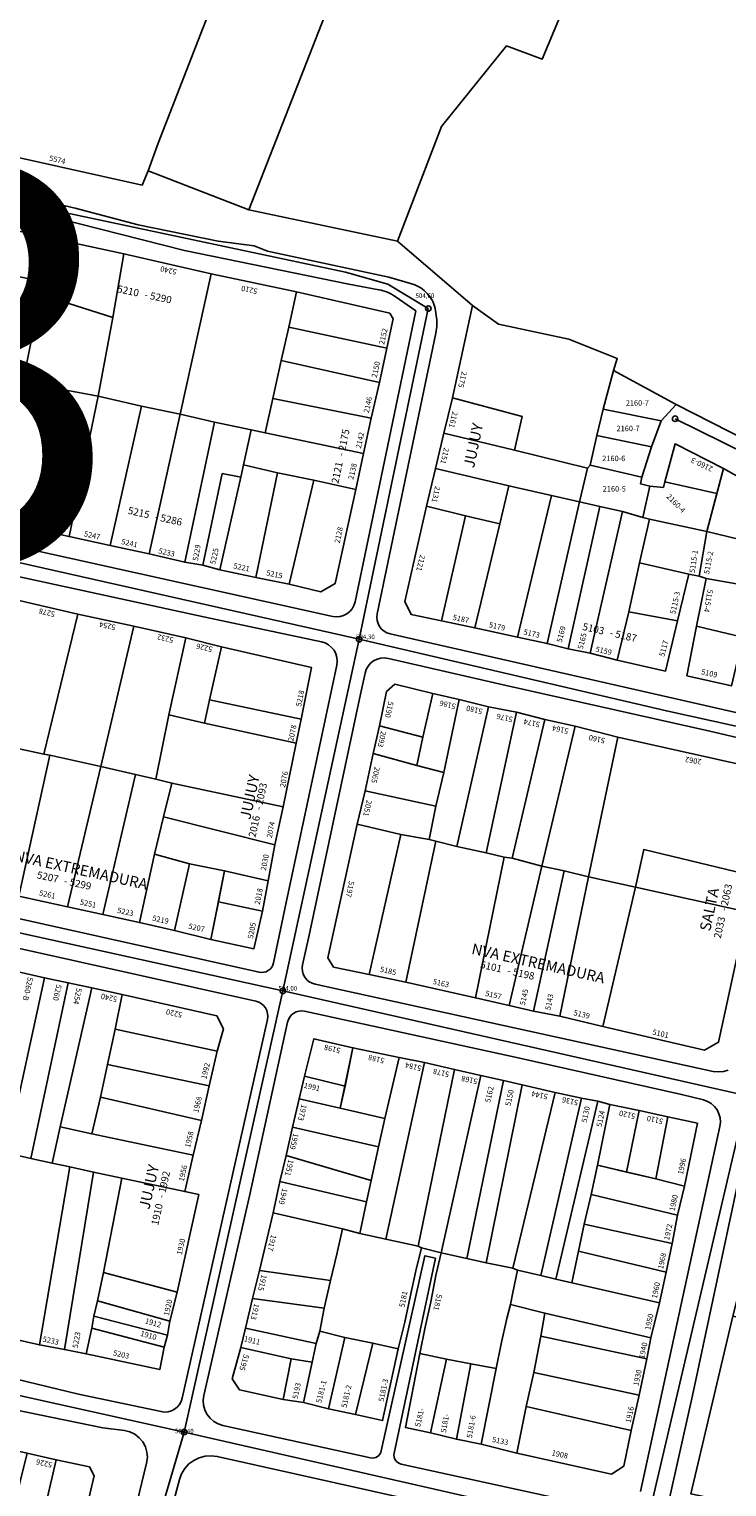
# Model space of a CAD drawing. Extents: x 338579 to 345922, y 6297400 to 6305232.
# Drawn here: x 341428 to 341621, y 6300405 to 6300808 of the extents above; entities that cross this region are included whole.
import ezdxf

# ---------------------------------------------------------------- set-up
doc = ezdxf.new("R2010")
doc.units = 0
doc.header["$MEASUREMENT"] = 0
doc.layers.get('0').update_dxf_attribs({"linetype": 'CONTINUOUS'})
for name, color, linetype in [('1010', 7, 'CONTINUOUS'), ('1400', 7, 'CONTINUOUS'), ('1500', 7, 'CONTINUOUS'), ('2000', 7, 'CONTINUOUS'), ('2510', 7, 'CONTINUOUS'), ('LIMITE_PREDIAL', 7, 'CONTINUOUS')]:
    doc.layers.add(name, color=color, linetype=linetype)

msp = doc.modelspace()

# ---------------------------------------------------------------- linework, layer by layer
at = {"color": 10}
for points in [[(341411.11, 6300760.54), (341422, 6300760.45), (341515.44, 6300740.61), (341527.18, 6300737.29), (341538.34, 6300730.56)], [(341538.34, 6300730.56), (341519.22, 6300639.08)], [(341659.89, 6300673.77), (341606.63, 6300700.08)], [(341392.98, 6300667.52), (341519.22, 6300639.08)], [(341519.22, 6300639.08), (341498.08, 6300541.8)], [(341519.22, 6300639.08), (341604.22, 6300619.28), (341647.34, 6300609.81)], [(341369.79, 6300570.05), (341498.08, 6300541.8)], [(341498.08, 6300541.8), (341470.79, 6300419.8)], [(341498.08, 6300541.8), (341626.59, 6300512.84)], [(341626.59, 6300512.84), (341597.93, 6300390.81)], [(341343.01, 6300448.14), (341470.79, 6300419.8)], [(341470.79, 6300419.8), (341443.76, 6300327.96)], [(341470.79, 6300419.8), (341597.93, 6300390.81)]]:
    msp.add_lwpolyline(points, dxfattribs=at)
at = {"layer": '1400', "color": 2}
for points in [[(341622.2, 6300626.2), (341609.9, 6300629), (341612.5, 6300642.7), (341615.2, 6300655.9), (341613.3, 6300656.5), (341610.4, 6300657.1), (341607.3, 6300644.2), (341604, 6300630.3), (341590.6, 6300633.3), (341583.1, 6300635.2), (341577, 6300636.4), (341571.2, 6300637.9), (341563, 6300639.7), (341551.2, 6300642.2), (341542, 6300644.2), (341533.6, 6300645.9), (341531.8, 6300649.5), (341537.8, 6300675.9), (341540.3, 6300686.3), (341542.6, 6300696.1), (341545, 6300705.9), (341550.6, 6300731.4), (341529.8, 6300749.2), (341488.7, 6300757.9), (341460.8, 6300768.6), (341459.2, 6300764.7), (341413.6, 6300774.8)], [(341420.85, 6300752.9), (341454.15, 6300745.7), (341478.25, 6300740.2), (341501.85, 6300735.2), (341527.65, 6300729.3), (341528.65, 6300727.7), (341526.85, 6300719.6), (341524.85, 6300710.1), (341522.55, 6300700.2), (341520.45, 6300690.5), (341518.25, 6300680.5)], [(341660.3, 6300676.8), (341606.9, 6300704), (341602.8, 6300699.5), (341600.1, 6300692.3), (341597.4, 6300683.9), (341597, 6300682.1), (341599.6, 6300681.4), (341603.4, 6300681.1), (341603.8, 6300682.6), (341606.6, 6300693.1), (341620, 6300686.3), (341628.2, 6300681.7)], [(341518.25, 6300680.5), (341512.55, 6300654.5), (341508.65, 6300652.2), (341499.85, 6300654.3), (341490.65, 6300656.2), (341480.65, 6300658.3), (341475.95, 6300659.6), (341470.95, 6300660.4), (341461.15, 6300662.7), (341450.35, 6300665), (341438.95, 6300667.5), (341428.55, 6300669.8), (341418.15, 6300672.2)], [(341424.3, 6300650), (341441.4, 6300646), (341456.9, 6300642.7), (341471.3, 6300639.5), (341481.1, 6300637), (341506, 6300631.3), (341503.2, 6300617), (341501.8, 6300610.3), (341498.2, 6300592.7), (341495.9, 6300582.2), (341494, 6300572.3), (341492.5, 6300563.9), (341490.1, 6300553.5), (341478.2, 6300556), (341468.1, 6300558.5), (341458.4, 6300560.7), (341448.3, 6300563), (341438.5, 6300565.1), (341425.1, 6300568)], [(341626.45, 6300563.7), (341618.65, 6300527.6), (341614.75, 6300525.4), (341586.65, 6300532), (341574.75, 6300534.8), (341567.45, 6300536.2), (341560.75, 6300537.8), (341551.35, 6300539.9), (341532.15, 6300544.2), (341521.95, 6300546.4), (341512.15, 6300548.4), (341510.55, 6300551), (341518.65, 6300587.9), (341520.85, 6300597.2), (341523.05, 6300607.5), (341524.85, 6300615.1), (341526.75, 6300624.6), (341529.05, 6300626.7), (341539.55, 6300624.1), (341546.85, 6300622.4), (341554.95, 6300620.4), (341562.75, 6300618.9), (341570.55, 6300616.9), (341578.95, 6300615), (341590.75, 6300612), (341631.75, 6300602.9)], [(341424.85, 6300547.1), (341432.15, 6300545.4), (341438.75, 6300544.1), (341445.25, 6300542.7), (341453.65, 6300540.8), (341479.85, 6300534.9), (341481.65, 6300531.3), (341479.95, 6300525.2), (341477.75, 6300515.6), (341475.55, 6300506), (341473.25, 6300496.4), (341470.95, 6300486.3), (341474.85, 6300485.5), (341468.85, 6300458.5), (341466.85, 6300450.5), (341466.15, 6300446.6), (341465.25, 6300443.3), (341464.05, 6300437.1), (341443.65, 6300441.4), (341437.65, 6300442.6), (341430.75, 6300443.9), (341408.55, 6300448.9)], [(341540.4, 6300463.1), (341541.9, 6300469.4), (341536.5, 6300470.8), (341534.9, 6300464.4), (341533.3, 6300457.2), (341531.8, 6300450.2), (341530, 6300442.8), (341525.7, 6300423), (341518.2, 6300424.7), (341510.7, 6300426.2), (341503.8, 6300428), (341498.2, 6300428.8), (341486.1, 6300431.5), (341484.1, 6300434.5), (341486.5, 6300443.2), (341487.8, 6300448.5), (341489.7, 6300456.7), (341491.6, 6300464.5), (341495.4, 6300480.4), (341497.3, 6300489.1), (341499, 6300496.3), (341500.8, 6300504.1), (341502.6, 6300512), (341504.1, 6300518.2), (341506.7, 6300528.6), (341517.5, 6300526.1), (341530.3, 6300523.4), (341537.3, 6300522), (341545.6, 6300520.1), (341552.9, 6300518.4), (341559.1, 6300517), (341564.3, 6300515.8), (341573.4, 6300513.7), (341580.7, 6300512.2), (341585.2, 6300511.3), (341588.6, 6300510.4), (341596.7, 6300508.7), (341604.6, 6300507), (341612.8, 6300505.2), (341609.2, 6300487.8), (341607.3, 6300479.8), (341605.8, 6300472), (341604.1, 6300464), (341602.3, 6300455.5), (341599.9, 6300445.9), (341598.8, 6300440.1), (341596.7, 6300430), (341594.5, 6300420.2), (341592.4, 6300410.4), (341589, 6300408.2), (341562.8, 6300414), (341553, 6300416.5), (341546.1, 6300417.8), (341538.9, 6300419.6), (341532, 6300421.03), (341536, 6300441.5), (341537.5, 6300448.8), (341539, 6300455.8), (341540.4, 6300463.1)], [(341611, 6300402.7), (341622.6, 6300451.9), (341625.6, 6300463.8), (341639.1, 6300461), (341636.2, 6300448.9), (341658.6, 6300443.9), (341661.5, 6300455.8), (341663.5, 6300464.8), (341665.8, 6300475.1), (341669.7, 6300492.4), (341678.2, 6300490.4), (341686.9, 6300488.8), (341683.3, 6300471.2), (341680.2, 6300468.4), (341678.8, 6300460.9), (341677.2, 6300452.7)], [(341442.7, 6300393.95), (341445.9, 6300407.65), (341444.6, 6300410.15), (341435.4, 6300412.15), (341427.4, 6300413.95), (341419.4, 6300415.75), (341411.2, 6300417.55), (341397.9, 6300420.55)]]:
    msp.add_lwpolyline(points, dxfattribs=at)
at = {"layer": '1500'}
for centre in [(341538.33, 6300730.56), (341606.62, 6300700.08), (341519.21, 6300639.08), (341498.07, 6300541.8), (341470.78, 6300419.8)]:
    msp.add_circle(centre, 0.759, dxfattribs=at)
at = {"layer": '2000', "color": 1}
for points in [[(341493.87, 6300746.42), (341490.2, 6300747.87), (341480.18, 6300749.2), (341458.04, 6300753.74), (341440.63, 6300758.36), (341421.26, 6300762.85)], [(341401.97, 6300669.73), (341511.88, 6300645.4), (341512.89, 6300645.28), (341513.91, 6300645.36), (341514.89, 6300645.64), (341515.8, 6300646.1), (341516.6, 6300646.74), (341517.26, 6300647.52), (341517.75, 6300648.42), (341518.06, 6300649.39), (341534.78, 6300729.49), (341534.86, 6300729.9), (341529.18, 6300733.87), (341528.67, 6300734.21), (341528.14, 6300734.52), (341527.59, 6300734.8), (341527.03, 6300735.05), (341526.46, 6300735.28), (341525.87, 6300735.47), (341525.28, 6300735.63), (341524.68, 6300735.76), (341516.37, 6300737.31), (341470.85, 6300746.65), (341435.69, 6300755.57), (341421.92, 6300758.87)], [(341639.6, 6300615.16), (341527.76, 6300640.6), (341526.9, 6300640.88), (341526.11, 6300641.33), (341525.43, 6300641.92), (341524.87, 6300642.62), (341524.46, 6300643.43), (341524.21, 6300644.3), (341524.13, 6300645.2), (341524.23, 6300646.09), (341540.41, 6300723.74), (341540.52, 6300724.35), (341540.61, 6300724.97), (341540.67, 6300725.58), (341540.7, 6300726.2), (341540.7, 6300726.82), (341540.68, 6300727.43), (341540.62, 6300728.05), (341540.54, 6300728.66), (341540.34, 6300730), (341540.23, 6300730.6), (341540.07, 6300731.19), (341539.88, 6300731.77), (341539.64, 6300732.33), (341539.37, 6300732.87), (341539.06, 6300733.4), (341538.71, 6300733.9), (341538.33, 6300734.37), (341538.07, 6300734.67), (341537.66, 6300735.12), (341537.21, 6300735.54), (341536.74, 6300735.92), (341536.24, 6300736.27), (341535.72, 6300736.58), (341535.18, 6300736.86), (341534.62, 6300737.09), (341534.04, 6300737.29), (341527.42, 6300739.26), (341493.87, 6300746.42)], [(341499, 6300566.28), (341507.39, 6300605.51), (341513, 6300631.95), (341513.12, 6300633.01), (341513.03, 6300634.06), (341512.74, 6300635.08), (341512.25, 6300636.03), (341511.59, 6300636.85), (341510.77, 6300637.54), (341509.85, 6300638.05), (341508.83, 6300638.37), (341476.64, 6300645.22), (341398.85, 6300662.03)], [(341616.18, 6300613.69), (341559.9, 6300626.25), (341527.32, 6300633.8), (341526.26, 6300633.94), (341525.19, 6300633.86), (341524.17, 6300633.58), (341523.21, 6300633.1), (341522.37, 6300632.44), (341521.68, 6300631.63), (341521.16, 6300630.7), (341520.83, 6300629.69), (341519.59, 6300623.88), (341505.37, 6300557.27), (341503.56, 6300549.07), (341503.45, 6300548.19), (341503.52, 6300547.29), (341503.76, 6300546.43), (341504.17, 6300545.64), (341504.72, 6300544.93), (341505.4, 6300544.35), (341506.18, 6300543.92), (341507.03, 6300543.64), (341580.99, 6300527.48), (341617.15, 6300519.56), (341618.55, 6300519.4), (341619.96, 6300519.51), (341621.32, 6300519.89)], [(341639, 6300608.36), (341616.18, 6300613.69)], [(341417.4, 6300563.51), (341491.51, 6300546.99), (341492.18, 6300546.91), (341492.84, 6300546.96), (341493.48, 6300547.14), (341494.08, 6300547.45), (341494.6, 6300547.87), (341495.03, 6300548.38), (341495.35, 6300548.96), (341495.55, 6300549.6), (341499, 6300566.28)], [(341393.1, 6300441.98), (341441.59, 6300430.28), (341464.43, 6300425.46), (341465.38, 6300425.35), (341466.34, 6300425.43), (341467.27, 6300425.7), (341468.12, 6300426.13), (341468.88, 6300426.73), (341469.5, 6300427.46), (341469.97, 6300428.3), (341470.27, 6300429.21), (341493.83, 6300533.93), (341493.93, 6300534.76), (341493.87, 6300535.58), (341493.65, 6300536.38), (341493.28, 6300537.13), (341492.76, 6300537.78), (341492.14, 6300538.32), (341491.41, 6300538.73), (341490.62, 6300538.99), (341425.24, 6300553.53)], [(341540.35, 6300467.92), (341537.41, 6300468.58), (341525.34, 6300414.57), (341525.18, 6300414.11), (341524.94, 6300413.68), (341524.62, 6300413.31), (341524.24, 6300413), (341523.8, 6300412.78), (341523.33, 6300412.65), (341522.84, 6300412.61), (341522.35, 6300412.67), (341481.46, 6300421.66), (341480.17, 6300422.08), (341478.98, 6300422.75), (341477.95, 6300423.63), (341477.11, 6300424.71), (341476.5, 6300425.92), (341476.14, 6300427.23), (341476.04, 6300428.59), (341476.21, 6300429.94), (341488.92, 6300485.47), (341499.4, 6300533.19), (341499.64, 6300533.92), (341500.02, 6300534.6), (341500.52, 6300535.19), (341501.13, 6300535.66), (341501.81, 6300536.02), (341502.56, 6300536.23), (341503.33, 6300536.29), (341504.1, 6300536.2), (341563.22, 6300523.29), (341608.43, 6300513.17), (341614.43, 6300511.66), (341615.56, 6300511.27), (341616.59, 6300510.66), (341617.48, 6300509.86), (341618.21, 6300508.91), (341618.74, 6300507.84), (341619.05, 6300506.69), (341619.14, 6300505.5), (341619, 6300504.31), (341597.05, 6300403.35)], [(341757.26, 6300474.99), (341757.36, 6300475.83), (341757.29, 6300476.66), (341757.07, 6300477.48), (341756.69, 6300478.23), (341756.16, 6300478.89), (341755.53, 6300479.44), (341754.79, 6300479.85), (341753.99, 6300480.11), (341713.83, 6300489.02), (341658.26, 6300501.57), (341633.2, 6300507.24), (341632.2, 6300507.36), (341631.21, 6300507.29), (341630.24, 6300507.02), (341629.35, 6300506.57), (341628.57, 6300505.95), (341627.92, 6300505.19), (341627.44, 6300504.31), (341627.13, 6300503.36), (341611.43, 6300429.88), (341604.36, 6300398.18)], [(341589.08, 6300398.23), (341530.81, 6300410.95), (341530.34, 6300411.1), (341529.91, 6300411.34), (341529.54, 6300411.66), (341529.23, 6300412.04), (341529.01, 6300412.48), (341528.87, 6300412.95), (341528.83, 6300413.44), (341528.89, 6300413.93), (341540.35, 6300467.92)], [(341442.3, 6300336.38), (341460.42, 6300411.21), (341460.63, 6300412.73), (341460.51, 6300414.25), (341460.08, 6300415.73), (341459.35, 6300417.08), (341458.35, 6300418.24), (341457.14, 6300419.18), (341455.76, 6300419.84), (341454.27, 6300420.2), (341448.34, 6300421), (341395.62, 6300431.73), (341350.66, 6300442.12), (341349.74, 6300442.24), (341348.81, 6300442.18), (341347.92, 6300441.95), (341347.08, 6300441.55), (341346.34, 6300440.99), (341345.72, 6300440.3), (341345.24, 6300439.51), (341344.93, 6300438.64), (341343.07, 6300431.35)], [(341429.74, 6300257.64), (341469.47, 6300406.7), (341470.06, 6300408.28), (341470.94, 6300409.72), (341472.07, 6300410.97), (341473.43, 6300411.98), (341474.94, 6300412.71), (341476.57, 6300413.14), (341478.25, 6300413.25), (341479.93, 6300413.05), (341587.37, 6300389.11)]]:
    msp.add_lwpolyline(points, dxfattribs=at)
at = {"layer": 'LIMITE_PREDIAL', "color": 4}
for points in [[(341451.8, 6300921.9), (341473.3, 6300910.9), (341479.1, 6300908.3), (341509, 6300893.4), (341501.6, 6300874), (341463.6, 6300776.3), (341460.8, 6300768.6), (341459.2, 6300764.7), (341413.6, 6300774.8), (341414, 6300775.9), (341396.3, 6300778.6), (341430.8, 6300868.1), (341436.2, 6300882.2), (341440.6, 6300893.4), (341443.9, 6300902), (341451.8, 6300921.9)], [(341488.7, 6300757.9), (341460.8, 6300768.6), (341463.6, 6300776.3), (341501.6, 6300874), (341509, 6300893.4), (341536.2, 6300879.4), (341529.9, 6300863.2), (341488.7, 6300757.9)], [(341591.5, 6300851.4), (341591, 6300850.3), (341577.7, 6300818.3), (341569.8, 6300799.5), (341560, 6300803.2), (341542, 6300780.9), (341529.8, 6300749.2), (341488.7, 6300757.9), (341529.9, 6300863.2), (341536.2, 6300879.4), (341591.5, 6300851.4)], [(341689.6, 6300817.6), (341659.2, 6300826.4), (341618.8, 6300839.5), (341591.5, 6300851.4), (341591, 6300850.3), (341577.7, 6300818.3), (341569.8, 6300799.5), (341560, 6300803.2), (341542, 6300780.9), (341529.8, 6300749.2), (341550.6, 6300731.4), (341557.8, 6300726.2), (341577.2, 6300722.1), (341590.6, 6300716.7), (341589.6, 6300713.4), (341606.9, 6300704), (341660.3, 6300676.8), (341689.6, 6300817.6)], [(341454.15, 6300745.7), (341451.05, 6300728.1), (341434.85, 6300733.2), (341435.25, 6300737.4), (341417.85, 6300740.7), (341420.85, 6300752.9), (341454.15, 6300745.7)], [(341469.65, 6300701.3), (341458.95, 6300703.6), (341447.05, 6300706.3), (341451.05, 6300728.1), (341454.15, 6300745.7), (341478.25, 6300740.2), (341469.65, 6300701.3)], [(341447.05, 6300706.3), (341437.15, 6300708.2), (341426.25, 6300710.6), (341428.45, 6300721.5), (341414.35, 6300724.7), (341417.85, 6300740.7), (341435.25, 6300737.4), (341434.85, 6300733.2), (341451.05, 6300728.1), (341447.05, 6300706.3)], [(341478.25, 6300740.2), (341501.85, 6300735.2), (341499.75, 6300725.4), (341497.65, 6300716.2), (341495.35, 6300705.7), (341493.25, 6300696.2), (341489.35, 6300697), (341479.15, 6300699.1), (341469.65, 6300701.3), (341478.25, 6300740.2)], [(341499.75, 6300725.4), (341501.85, 6300735.2), (341527.65, 6300729.3), (341528.65, 6300727.7), (341526.85, 6300719.6), (341499.75, 6300725.4)], [(341550.6, 6300731.4), (341545, 6300705.9), (341564.3, 6300700.7), (341562.2, 6300691.4), (341582.4, 6300686.4), (341583.1, 6300687.2), (341585, 6300695.4), (341586.7, 6300702.7), (341589.6, 6300713.4), (341590.6, 6300716.7), (341577.2, 6300722.1), (341557.8, 6300726.2), (341550.6, 6300731.4)], [(341412.25, 6300713.9), (341414.35, 6300724.7), (341428.45, 6300721.5), (341426.25, 6300710.6), (341412.25, 6300713.9)], [(341497.65, 6300716.2), (341499.75, 6300725.4), (341526.85, 6300719.6), (341524.85, 6300710.1), (341497.65, 6300716.2)], [(341495.35, 6300705.7), (341497.65, 6300716.2), (341524.85, 6300710.1), (341522.55, 6300700.2), (341495.35, 6300705.7)], [(341589.6, 6300713.4), (341606.9, 6300704), (341602.8, 6300699.5), (341586.7, 6300702.7), (341589.6, 6300713.4)], [(341428.55, 6300669.8), (341418.15, 6300672.2), (341420.95, 6300685.5), (341423.55, 6300698.6), (341426.25, 6300710.6), (341437.15, 6300708.2), (341428.55, 6300669.8)], [(341438.95, 6300667.5), (341428.55, 6300669.8), (341437.15, 6300708.2), (341447.05, 6300706.3), (341438.95, 6300667.5)], [(341450.35, 6300665), (341438.95, 6300667.5), (341447.05, 6300706.3), (341458.95, 6300703.6), (341450.35, 6300665)], [(341493.25, 6300696.2), (341495.35, 6300705.7), (341522.55, 6300700.2), (341520.45, 6300690.5), (341493.25, 6300696.2)], [(341542.6, 6300696.1), (341545, 6300705.9), (341564.3, 6300700.7), (341562.2, 6300691.4), (341542.6, 6300696.1)], [(341461.15, 6300662.7), (341450.35, 6300665), (341458.95, 6300703.6), (341469.65, 6300701.3), (341461.15, 6300662.7)], [(341470.95, 6300660.4), (341461.15, 6300662.7), (341469.65, 6300701.3), (341479.15, 6300699.1), (341470.95, 6300660.4)], [(341586.7, 6300702.7), (341602.8, 6300699.5), (341600.1, 6300692.3), (341585, 6300695.4), (341586.7, 6300702.7)], [(341479.15, 6300699.1), (341489.35, 6300697), (341487.25, 6300687.3), (341486.45, 6300683.9), (341481.35, 6300684.9), (341475.95, 6300659.6), (341470.95, 6300660.4), (341479.15, 6300699.1)], [(341520.45, 6300690.5), (341518.25, 6300680.5), (341506.65, 6300683.1), (341496.65, 6300685.1), (341487.25, 6300687.3), (341489.35, 6300697), (341493.25, 6300696.2), (341520.45, 6300690.5)], [(341542.6, 6300696.1), (341540.3, 6300686.3), (341560.6, 6300681.5), (341572.4, 6300678.8), (341580.2, 6300677.1), (341582.4, 6300686.4), (341562.2, 6300691.4), (341542.6, 6300696.1)], [(341585, 6300695.4), (341600.1, 6300692.3), (341597.4, 6300683.9), (341583.1, 6300687.2), (341585, 6300695.4)], [(341606.6, 6300693.1), (341620, 6300686.3), (341618.2, 6300679.4), (341603.8, 6300682.6), (341606.6, 6300693.1)], [(341486.45, 6300683.9), (341481.35, 6300684.9), (341475.95, 6300659.6), (341480.65, 6300658.3), (341486.45, 6300683.9)], [(341490.65, 6300656.2), (341480.65, 6300658.3), (341486.45, 6300683.9), (341487.25, 6300687.3), (341496.65, 6300685.1), (341490.65, 6300656.2)], [(341499.85, 6300654.3), (341490.65, 6300656.2), (341496.65, 6300685.1), (341506.65, 6300683.1), (341499.85, 6300654.3)], [(341560.6, 6300681.5), (341558.1, 6300671), (341548.6, 6300673.2), (341537.8, 6300675.9), (341540.3, 6300686.3), (341560.6, 6300681.5)], [(341583.1, 6300687.2), (341597.4, 6300683.9), (341597, 6300682.1), (341599.6, 6300681.4), (341597.7, 6300672.8), (341592.1, 6300674.4), (341585.8, 6300675.8), (341580.2, 6300677.1), (341582.4, 6300686.4), (341583.1, 6300687.2)], [(341624.5, 6300666.7), (341615.4, 6300668.9), (341620, 6300686.3), (341628.2, 6300681.7), (341624.5, 6300666.7)], [(341506.65, 6300683.1), (341518.25, 6300680.5), (341512.55, 6300654.5), (341508.65, 6300652.2), (341499.85, 6300654.3), (341506.65, 6300683.1)], [(341563, 6300639.7), (341551.2, 6300642.2), (341558.1, 6300671), (341560.6, 6300681.5), (341572.4, 6300678.8), (341563, 6300639.7)], [(341603.8, 6300682.6), (341618.2, 6300679.4), (341615.4, 6300668.9), (341599.5, 6300672.3), (341597.7, 6300672.8), (341599.6, 6300681.4), (341603.4, 6300681.1), (341603.8, 6300682.6)], [(341542, 6300644.2), (341533.6, 6300645.9), (341531.8, 6300649.5), (341537.8, 6300675.9), (341548.6, 6300673.2), (341542, 6300644.2)], [(341571.2, 6300637.9), (341563, 6300639.7), (341572.4, 6300678.8), (341580.2, 6300677.1), (341571.2, 6300637.9)], [(341580.2, 6300677.1), (341585.8, 6300675.8), (341577, 6300636.4), (341571.2, 6300637.9), (341580.2, 6300677.1)], [(341585.8, 6300675.8), (341592.1, 6300674.4), (341583.1, 6300635.2), (341577, 6300636.4), (341585.8, 6300675.8)], [(341551.2, 6300642.2), (341542, 6300644.2), (341548.6, 6300673.2), (341558.1, 6300671), (341551.2, 6300642.2)], [(341592.1, 6300674.4), (341597.7, 6300672.8), (341599.5, 6300672.3), (341596.8, 6300660.2), (341593.8, 6300646.7), (341590.6, 6300633.3), (341583.1, 6300635.2), (341592.1, 6300674.4)], [(341613.3, 6300656.5), (341610.4, 6300657.1), (341596.8, 6300660.2), (341599.5, 6300672.3), (341615.4, 6300668.9), (341613.3, 6300656.5)], [(341615.4, 6300668.9), (341624.5, 6300666.7), (341631.1, 6300665.2), (341628.8, 6300655.3), (341628.3, 6300653.6), (341615.2, 6300655.9), (341613.3, 6300656.5), (341615.4, 6300668.9)], [(341596.8, 6300660.2), (341610.4, 6300657.1), (341607.3, 6300644.2), (341593.8, 6300646.7), (341596.8, 6300660.2)], [(341615.2, 6300655.9), (341628.3, 6300653.6), (341626.7, 6300645.8), (341625.3, 6300639.7), (341612.5, 6300642.7), (341615.2, 6300655.9)], [(341432, 6300607.3), (341424.3, 6300609), (341415.6, 6300611), (341418.5, 6300624.3), (341420.1, 6300631.6), (341424.3, 6300650), (341441.4, 6300646), (341432, 6300607.3)], [(341447.7, 6300603.9), (341433.6, 6300607), (341432, 6300607.3), (341441.4, 6300646), (341456.9, 6300642.7), (341447.7, 6300603.9)], [(341590.6, 6300633.3), (341593.8, 6300646.7), (341607.3, 6300644.2), (341604, 6300630.3), (341590.6, 6300633.3)], [(341456.9, 6300642.7), (341471.3, 6300639.5), (341466.6, 6300618.2), (341463, 6300600.4), (341457.3, 6300601.7), (341447.7, 6300603.9), (341456.9, 6300642.7)], [(341471.3, 6300639.5), (341481.1, 6300637), (341477.8, 6300622.3), (341476.4, 6300615.9), (341466.6, 6300618.2), (341471.3, 6300639.5)], [(341612.5, 6300642.7), (341625.3, 6300639.7), (341624.5, 6300636), (341622.2, 6300626.2), (341609.9, 6300629), (341612.5, 6300642.7)], [(341481.1, 6300637), (341506, 6300631.3), (341503.2, 6300617), (341477.8, 6300622.3), (341481.1, 6300637)], [(341539.55, 6300624.1), (341536.85, 6300612), (341524.85, 6300615.1), (341526.75, 6300624.6), (341529.05, 6300626.7), (341539.55, 6300624.1)], [(341542.65, 6300602.2), (341535.15, 6300604.2), (341536.85, 6300612), (341539.55, 6300624.1), (341546.85, 6300622.4), (341542.65, 6300602.2)], [(341477.8, 6300622.3), (341503.2, 6300617), (341501.8, 6300610.3), (341476.4, 6300615.9), (341477.8, 6300622.3)], [(341546.25, 6300581.8), (341540.45, 6300583.2), (341538.55, 6300583.7), (341540.45, 6300592.9), (341542.65, 6300602.2), (341546.85, 6300622.4), (341554.95, 6300620.4), (341546.25, 6300581.8)], [(341554.35, 6300580), (341546.25, 6300581.8), (341554.95, 6300620.4), (341562.75, 6300618.9), (341554.35, 6300580)], [(341467.4, 6300599.3), (341463, 6300600.4), (341466.6, 6300618.2), (341476.4, 6300615.9), (341501.8, 6300610.3), (341498.2, 6300592.7), (341467.4, 6300599.3)], [(341524.85, 6300615.1), (341536.85, 6300612), (341535.15, 6300604.2), (341523.05, 6300607.5), (341524.85, 6300615.1)], [(341561.55, 6300578.5), (341559.35, 6300578.8), (341554.35, 6300580), (341562.75, 6300618.9), (341570.55, 6300616.9), (341561.55, 6300578.5)], [(341569.75, 6300576.3), (341561.55, 6300578.5), (341570.55, 6300616.9), (341578.95, 6300615), (341569.75, 6300576.3)], [(341582.65, 6300573.4), (341575.95, 6300575), (341569.75, 6300576.3), (341578.95, 6300615), (341590.75, 6300612), (341582.65, 6300573.4)], [(341631.75, 6300602.9), (341634.05, 6300599.3), (341628.55, 6300573.6), (341597.95, 6300580.9), (341595.65, 6300570.5), (341582.65, 6300573.4), (341590.75, 6300612), (341631.75, 6300602.9)], [(341425.1, 6300568), (341415.6, 6300570.2), (341424.3, 6300609), (341432, 6300607.3), (341433.6, 6300607), (341425.1, 6300568)], [(341520.85, 6300597.2), (341523.05, 6300607.5), (341535.15, 6300604.2), (341542.65, 6300602.2), (341540.45, 6300592.9), (341520.85, 6300597.2)], [(341438.5, 6300565.1), (341425.1, 6300568), (341433.6, 6300607), (341447.7, 6300603.9), (341438.5, 6300565.1)], [(341448.3, 6300563), (341438.5, 6300565.1), (341447.7, 6300603.9), (341457.3, 6300601.7), (341448.3, 6300563)], [(341457.3, 6300601.7), (341463, 6300600.4), (341467.4, 6300599.3), (341465.1, 6300590), (341462.6, 6300579.6), (341458.4, 6300560.7), (341448.3, 6300563), (341457.3, 6300601.7)], [(341465.1, 6300590), (341467.4, 6300599.3), (341498.2, 6300592.7), (341495.9, 6300582.2), (341465.1, 6300590)], [(341540.45, 6300592.9), (341538.55, 6300583.7), (341530.75, 6300585.1), (341518.65, 6300587.9), (341520.85, 6300597.2), (341540.45, 6300592.9)], [(341495.9, 6300582.2), (341494, 6300572.3), (341482, 6300575), (341472.3, 6300577), (341462.6, 6300579.6), (341465.1, 6300590), (341495.9, 6300582.2)], [(341521.95, 6300546.4), (341512.15, 6300548.4), (341510.55, 6300551), (341518.65, 6300587.9), (341530.75, 6300585.1), (341521.95, 6300546.4)], [(341532.15, 6300544.2), (341521.95, 6300546.4), (341530.75, 6300585.1), (341538.55, 6300583.7), (341540.45, 6300583.2), (341532.15, 6300544.2)], [(341551.35, 6300539.9), (341532.15, 6300544.2), (341540.45, 6300583.2), (341546.25, 6300581.8), (341554.35, 6300580), (341559.35, 6300578.8), (341551.35, 6300539.9)], [(341468.1, 6300558.5), (341458.4, 6300560.7), (341462.6, 6300579.6), (341472.3, 6300577), (341468.1, 6300558.5)], [(341560.75, 6300537.8), (341551.35, 6300539.9), (341559.35, 6300578.8), (341561.55, 6300578.5), (341569.75, 6300576.3), (341560.75, 6300537.8)], [(341595.65, 6300570.5), (341597.95, 6300580.9), (341628.55, 6300573.6), (341626.45, 6300563.7), (341595.65, 6300570.5)], [(341472.3, 6300577), (341482, 6300575), (341478.2, 6300556), (341468.1, 6300558.5), (341472.3, 6300577)], [(341482, 6300575), (341494, 6300572.3), (341492.5, 6300563.9), (341480.3, 6300566.5), (341482, 6300575)], [(341567.45, 6300536.2), (341560.75, 6300537.8), (341569.75, 6300576.3), (341575.95, 6300575), (341567.45, 6300536.2)], [(341574.75, 6300534.8), (341567.45, 6300536.2), (341575.95, 6300575), (341582.65, 6300573.4), (341574.75, 6300534.8)], [(341586.65, 6300532), (341574.75, 6300534.8), (341582.65, 6300573.4), (341595.65, 6300570.5), (341586.65, 6300532)], [(341595.65, 6300570.5), (341626.45, 6300563.7), (341618.65, 6300527.6), (341614.75, 6300525.4), (341586.65, 6300532), (341595.65, 6300570.5)], [(341480.3, 6300566.5), (341492.5, 6300563.9), (341490.1, 6300553.5), (341478.2, 6300556), (341480.3, 6300566.5)], [(341424.85, 6300547.1), (341432.15, 6300545.4), (341421.65, 6300497), (341419.35, 6300497.5), (341415.45, 6300498.4), (341414.55, 6300498.6), (341424.85, 6300547.1)], [(341432.15, 6300545.4), (341438.75, 6300544.1), (341428.35, 6300495.5), (341421.65, 6300497), (341432.15, 6300545.4)], [(341438.75, 6300544.1), (341445.25, 6300542.7), (341436.45, 6300504.2), (341434.25, 6300494.2), (341428.35, 6300495.5), (341438.75, 6300544.1)], [(341445.25, 6300542.7), (341453.65, 6300540.8), (341451.75, 6300531.2), (341449.55, 6300521.5), (341447.65, 6300512.4), (341445.25, 6300502.3), (341436.45, 6300504.2), (341445.25, 6300542.7)], [(341451.75, 6300531.2), (341453.65, 6300540.8), (341479.85, 6300534.9), (341481.65, 6300531.3), (341479.95, 6300525.2), (341451.75, 6300531.2)], [(341449.55, 6300521.5), (341451.75, 6300531.2), (341479.95, 6300525.2), (341477.75, 6300515.6), (341449.55, 6300521.5)], [(341506.7, 6300528.6), (341517.5, 6300526.1), (341515.3, 6300515.5), (341504.1, 6300518.2), (341506.7, 6300528.6)], [(341526.3, 6300506.5), (341514, 6300509.4), (341517.5, 6300526.1), (341530.3, 6300523.4), (341526.3, 6300506.5)], [(341526.6, 6300473.2), (341519.4, 6300474.7), (341521.2, 6300483.5), (341522.5, 6300489.4), (341524.6, 6300498.7), (341526.3, 6300506.5), (341530.3, 6300523.4), (341537.3, 6300522), (341526.6, 6300473.2)], [(341447.65, 6300512.4), (341449.55, 6300521.5), (341477.75, 6300515.6), (341475.55, 6300506), (341447.65, 6300512.4)], [(341535.5, 6300471.2), (341526.6, 6300473.2), (341537.3, 6300522), (341545.6, 6300520.1), (341535.5, 6300471.2)], [(341545.6, 6300520.1), (341552.9, 6300518.4), (341541.9, 6300469.4), (341536.5, 6300470.8), (341535.5, 6300471.2), (341545.6, 6300520.1)], [(341541.9, 6300469.4), (341549, 6300467.8), (341559.1, 6300517), (341552.9, 6300518.4), (341541.9, 6300469.4)], [(341504.1, 6300518.2), (341515.3, 6300515.5), (341514, 6300509.4), (341502.6, 6300512), (341504.1, 6300518.2)], [(341559.1, 6300517), (341564.3, 6300515.8), (341554.3, 6300466.6), (341549, 6300467.8), (341559.1, 6300517)], [(341561.7, 6300465.1), (341554.3, 6300466.6), (341564.3, 6300515.8), (341573.4, 6300513.7), (341561.7, 6300465.1)], [(341445.25, 6300502.3), (341447.65, 6300512.4), (341475.55, 6300506), (341473.25, 6300496.4), (341445.25, 6300502.3)], [(341500.8, 6300504.1), (341502.6, 6300512), (341514, 6300509.4), (341526.3, 6300506.5), (341524.6, 6300498.7), (341500.8, 6300504.1)], [(341569.5, 6300463.1), (341563, 6300464.6), (341561.7, 6300465.1), (341573.4, 6300513.7), (341580.7, 6300512.2), (341569.5, 6300463.1)], [(341580.7, 6300512.2), (341585.2, 6300511.3), (341573.6, 6300462.1), (341569.5, 6300463.1), (341580.7, 6300512.2)], [(341585.2, 6300511.3), (341588.6, 6300510.4), (341585.1, 6300493.6), (341583.4, 6300485.5), (341581.5, 6300477.3), (341579.9, 6300469.8), (341578, 6300461.1), (341573.6, 6300462.1), (341585.2, 6300511.3)], [(341593.2, 6300491.7), (341585.1, 6300493.6), (341588.6, 6300510.4), (341596.7, 6300508.7), (341593.2, 6300491.7)], [(341601.3, 6300489.8), (341593.2, 6300491.7), (341596.7, 6300508.7), (341604.6, 6300507), (341601.3, 6300489.8)], [(341609.2, 6300487.8), (341601.3, 6300489.8), (341604.6, 6300507), (341612.8, 6300505.2), (341609.2, 6300487.8)], [(341473.25, 6300496.4), (341470.95, 6300486.3), (341453.55, 6300490), (341445.75, 6300491.7), (341439.15, 6300493.2), (341434.25, 6300494.2), (341436.45, 6300504.2), (341445.25, 6300502.3), (341473.25, 6300496.4)], [(341499, 6300496.3), (341500.8, 6300504.1), (341524.6, 6300498.7), (341522.5, 6300489.4), (341499, 6300496.3)], [(341430.75, 6300443.9), (341408.55, 6300448.9), (341419.35, 6300497.5), (341421.65, 6300497), (341428.35, 6300495.5), (341434.25, 6300494.2), (341439.15, 6300493.2), (341430.75, 6300443.9)], [(341497.3, 6300489.1), (341499, 6300496.3), (341522.5, 6300489.4), (341521.2, 6300483.5), (341497.3, 6300489.1)], [(341439.15, 6300493.2), (341445.75, 6300491.7), (341437.65, 6300442.6), (341430.75, 6300443.9), (341439.15, 6300493.2)], [(341445.75, 6300491.7), (341453.55, 6300490), (341448.45, 6300463.9), (341446.85, 6300456.1), (341445.85, 6300451.9), (341445.25, 6300448.5), (341443.65, 6300441.4), (341437.65, 6300442.6), (341445.75, 6300491.7)], [(341583.4, 6300485.5), (341585.1, 6300493.6), (341601.3, 6300489.8), (341609.2, 6300487.8), (341607.3, 6300479.8), (341583.4, 6300485.5)], [(341453.55, 6300490), (341470.95, 6300486.3), (341474.85, 6300485.5), (341468.85, 6300458.5), (341448.45, 6300463.9), (341453.55, 6300490)], [(341521.2, 6300483.5), (341519.4, 6300474.7), (341514.6, 6300476), (341495.4, 6300480.4), (341497.3, 6300489.1), (341521.2, 6300483.5)], [(341581.5, 6300477.3), (341583.4, 6300485.5), (341607.3, 6300479.8), (341605.8, 6300472), (341581.5, 6300477.3)], [(341495.4, 6300480.4), (341514.6, 6300476), (341513, 6300469), (341511.3, 6300461.7), (341491.6, 6300464.5), (341495.4, 6300480.4)], [(341536.5, 6300470.8), (341535.5, 6300471.2), (341526.6, 6300473.2), (341519.4, 6300474.7), (341514.6, 6300476), (341513, 6300469), (341511.3, 6300461.7), (341509.5, 6300454.1), (341508.3, 6300447.7), (341515.2, 6300446), (341523, 6300444.4), (341530, 6300442.8), (341531.8, 6300450.2), (341533.3, 6300457.2), (341534.9, 6300464.4), (341536.5, 6300470.8)], [(341579.9, 6300469.8), (341581.5, 6300477.3), (341605.8, 6300472), (341604.1, 6300464), (341579.9, 6300469.8)], [(341536, 6300441.5), (341543.4, 6300440), (341550.1, 6300438.7), (341557.1, 6300437.4), (341558.5, 6300444.2), (341560.1, 6300451.2), (341561.1, 6300455.1), (341561.7, 6300458.4), (341563, 6300464.6), (341561.7, 6300465.1), (341554.3, 6300466.6), (341549, 6300467.8), (341541.9, 6300469.4), (341540.4, 6300463.1), (341539, 6300455.8), (341537.5, 6300448.8), (341536, 6300441.5)], [(341578, 6300461.1), (341579.9, 6300469.8), (341604.1, 6300464), (341602.3, 6300455.5), (341578, 6300461.1)], [(341448.45, 6300463.9), (341468.85, 6300458.5), (341466.85, 6300450.5), (341446.85, 6300456.1), (341448.45, 6300463.9)], [(341489.7, 6300456.7), (341491.6, 6300464.5), (341511.3, 6300461.7), (341509.5, 6300454.1), (341489.7, 6300456.7)], [(341602.3, 6300455.5), (341599.9, 6300445.9), (341570.6, 6300452.7), (341561.1, 6300455.1), (341561.7, 6300458.4), (341563, 6300464.6), (341569.5, 6300463.1), (341573.6, 6300462.1), (341578, 6300461.1), (341602.3, 6300455.5)], [(341446.85, 6300456.1), (341466.85, 6300450.5), (341466.15, 6300446.6), (341445.85, 6300451.9), (341446.85, 6300456.1)], [(341487.8, 6300448.5), (341489.7, 6300456.7), (341509.5, 6300454.1), (341508.3, 6300447.7), (341507.3, 6300444.3), (341487.8, 6300448.5)], [(341557.1, 6300437.4), (341558.5, 6300444.2), (341560.1, 6300451.2), (341561.1, 6300455.1), (341570.6, 6300452.7), (341569.5, 6300446.3), (341567.5, 6300436.3), (341565.4, 6300426.9), (341562.8, 6300414), (341553, 6300416.5), (341557.1, 6300437.4)], [(341445.85, 6300451.9), (341466.15, 6300446.6), (341465.25, 6300443.3), (341445.25, 6300448.5), (341445.85, 6300451.9)], [(341569.5, 6300446.3), (341570.6, 6300452.7), (341599.9, 6300445.9), (341598.8, 6300440.1), (341569.5, 6300446.3)], [(341691.7, 6300385.3), (341724.8, 6300377.8), (341725.8, 6300382.5), (341730.8, 6300380.9), (341740.2, 6300424.7), (341723.9, 6300428.9), (341710.5, 6300431.7), (341699.1, 6300434.3), (341685.8, 6300437.3), (341672, 6300440.6), (341658.6, 6300443.9), (341636.2, 6300448.9), (341622.6, 6300451.9), (341611, 6300402.7), (341647.5, 6300395.1), (341691.7, 6300385.3)], [(341445.25, 6300448.5), (341465.25, 6300443.3), (341464.05, 6300437.1), (341443.65, 6300441.4), (341445.25, 6300448.5)], [(341487.8, 6300448.5), (341507.3, 6300444.3), (341506.2, 6300439.1), (341500.4, 6300440.1), (341486.5, 6300443.2), (341487.8, 6300448.5)], [(341510.7, 6300426.2), (341503.8, 6300428), (341506.2, 6300439.1), (341507.3, 6300444.3), (341508.3, 6300447.7), (341515.2, 6300446), (341510.7, 6300426.2)], [(341518.2, 6300424.7), (341510.7, 6300426.2), (341515.2, 6300446), (341523, 6300444.4), (341518.2, 6300424.7)], [(341569.5, 6300446.3), (341598.8, 6300440.1), (341596.7, 6300430), (341567.5, 6300436.3), (341569.5, 6300446.3)], [(341486.5, 6300443.2), (341500.4, 6300440.1), (341498.2, 6300428.8), (341486.1, 6300431.5), (341484.1, 6300434.5), (341486.5, 6300443.2)], [(341525.7, 6300423), (341518.2, 6300424.7), (341523, 6300444.4), (341530, 6300442.8), (341525.7, 6300423)], [(341500.4, 6300440.1), (341506.2, 6300439.1), (341503.8, 6300428), (341498.2, 6300428.8), (341500.4, 6300440.1)], [(341536, 6300441.5), (341543.4, 6300440), (341538.9, 6300419.6), (341532, 6300421.03), (341536, 6300441.5)], [(341543.4, 6300440), (341550.1, 6300438.7), (341546.1, 6300417.8), (341538.9, 6300419.6), (341543.4, 6300440)], [(341553, 6300416.5), (341546.1, 6300417.8), (341550.1, 6300438.7), (341557.1, 6300437.4), (341553, 6300416.5)], [(341565.4, 6300426.9), (341567.5, 6300436.3), (341596.7, 6300430), (341594.5, 6300420.2), (341565.4, 6300426.9)], [(341594.5, 6300420.2), (341592.4, 6300410.4), (341589, 6300408.2), (341562.8, 6300414), (341565.4, 6300426.9), (341594.5, 6300420.2)], [(341431.7, 6300396.25), (341435.4, 6300412.15), (341427.4, 6300413.95), (341423.4, 6300397.95), (341431.7, 6300396.25)], [(341442.7, 6300393.95), (341445.9, 6300407.65), (341444.6, 6300410.15), (341435.4, 6300412.15), (341431.7, 6300396.25), (341442.7, 6300393.95)]]:
    msp.add_lwpolyline(points, dxfattribs=at)

# ---------------------------------------------------------------- texts
at = {"color": 3}
msp.add_text('813', height=110, dxfattribs=at).set_placement((341204.04, 6300660))
at = {"color": 1}
for s, p in [('504,60', (341534.8, 6300733.48)), ('504,30', (341518.33, 6300639.12)), ('504,00', (341496.87, 6300541.91)), ('503,40', (341468.23, 6300419.45))]:
    msp.add_text(s, height=1.25, dxfattribs=at).set_placement(p)
at = {"color": 10}
for s, rotation, p in [('JUJUY', 78.2087, (341550.97, 6300686.3)), ('JUJUY', 77.7504, (341489.06, 6300589.03)), ('NVA EXTREMADURA', 347.5562, (341423.58, 6300577.89)), ('SALTA', 77.9223, (341616.31, 6300558.15)), ('NVA EXTREMADURA', 347.327, (341550.1, 6300552.12)), ('JUJUY', 77.4066, (341461.16, 6300481.21))]:
    msp.add_text(s, height=3, rotation=rotation, dxfattribs=at).set_placement(p)
at = {"layer": '1010', "color": 10}
for s, rotation, p in [('5210', 348.0146, (341452.13, 6300735.1)), (' - 5290', 348.0146, (341459.06, 6300733.63)), (' - 2175', 78.2087, (341514.91, 6300688.95)), ('2121', 78.2087, (341513.46, 6300682.02)), ('5215', 347.327, (341455.06, 6300673.81)), (' - 5286', 347.327, (341461.96, 6300672.25)), ('5103', 347.1551, (341580.85, 6300641.69)), (' - 5187', 347.1551, (341587.75, 6300640.11)), (' - 2093', 77.7504, (341492.03, 6300591.08)), ('2016', 77.7504, (341490.52, 6300584.16)), ('5207', 347.5562, (341429.91, 6300573.01)), (' - 5299', 347.5562, (341436.82, 6300571.49)), (' - 2063', 77.9223, (341620.72, 6300563.12)), ('2033', 77.9223, (341619.24, 6300556.2)), ('5101', 347.327, (341552.54, 6300548.22)), (' - 5198', 347.327, (341559.44, 6300546.66)), (' - 1992', 77.4066, (341465.14, 6300483.73)), ('1910', 77.4066, (341463.6, 6300476.83))]:
    msp.add_text(s, height=2, rotation=rotation, dxfattribs=at).set_placement(p)
at = {"layer": '2510', "color": 4}
for s, rotation, p in [('5574', 347.2124, (341433.33, 6300771.48)), ('5290', 167.7047, (341440.14, 6300748.14)), ('5240', 167.7047, (341468.83, 6300741.36)), ('5210', 168.1058, (341491.21, 6300735.98)), ('2152', 77.4066, (341526.11, 6300720.48)), ('2150', 77.4066, (341524.06, 6300711.31)), ('2175', 256.9716, (341547.61, 6300713.3)), ('2146', 77.4066, (341521.87, 6300701.53)), ('2161', 256.9716, (341545.04, 6300702.21)), ('2142', 77.4066, (341519.67, 6300691.73)), ('2151', 256.9716, (341542.71, 6300692.19)), ('2138', 77.4066, (341517.61, 6300683.13)), ('2160-3', 154.584, (341617.25, 6300686.7)), ('2131', 256.9716, (341540.25, 6300681.55)), ('2160-4', 314.2673, (341604.09, 6300678.44)), ('5263', 347.1551, (341432.14, 6300670.07)), ('5247', 347.1551, (341442.97, 6300667.6)), ('2128', 77.4066, (341513.8, 6300665.52)), ('5241', 347.1551, (341453.29, 6300665.45)), ('5233', 347.1551, (341463.57, 6300662.87)), ('5229', 79.9849, (341474.59, 6300660.65)), ('5225', 77.9796, (341479.4, 6300659.69)), ('5115-1', 81.5319, (341612.03, 6300657.33)), ('5221', 348.0146, (341484.31, 6300658.73)), ('2121', 255.6538, (341536.11, 6300662.57)), ('5115-2', 79.2401, (341616.01, 6300656.99)), ('5215', 348.0146, (341493.39, 6300656.8)), ('5115-3', 77.292, (341606.64, 6300645.89)), ('5115-4', 260.0082, (341615.63, 6300653)), ('5278', 167.7047, (341435.22, 6300646.68)), ('5254', 167.7047, (341451.95, 6300643.03)), ('5187', 347.2697, (341544.98, 6300644.49)), ('5179', 347.2697, (341554.99, 6300642.4)), ('5232', 167.7047, (341467.98, 6300639.53)), ('5173', 347.2697, (341564.58, 6300640.44)), ('5169', 75.8596, (341575.25, 6300638.1)), ('5165', 76.0888, (341581.07, 6300636.2)), ('5226', 167.7047, (341478.74, 6300636.97)), ('5159', 347.2697, (341584.48, 6300635.66)), ('5117', 75.0002, (341603.62, 6300634.17)), ('5109', 346.9259, (341613.7, 6300629.45)), ('5218', 78.7244, (341503.14, 6300620.35)), ('5190', 257.6591, (341527.29, 6300621.99)), ('5186', 167.0745, (341546.06, 6300621.17)), ('5180', 167.0745, (341553.45, 6300619.78)), ('2078', 78.7244, (341501.01, 6300610.77)), ('5176', 167.0745, (341561.83, 6300617.55)), ('5174', 167.0745, (341569.34, 6300616.13)), ('5164', 167.0745, (341577.26, 6300614.32)), ('2093', 257.6591, (341525.27, 6300613.82)), ('5160', 167.0745, (341587.36, 6300611.69)), ('2065', 257.6591, (341523.51, 6300603.91)), ('2062', 170.6841, (341614, 6300605.89)), ('2076', 78.7244, (341498.69, 6300597.98)), ('2051', 257.6591, (341521.28, 6300594.74)), ('2074', 78.7817, (341495.05, 6300584.01)), ('2030', 78.7244, (341493.37, 6300575)), ('5197', 257.6591, (341516.44, 6300572.32)), ('5261', 347.4416, (341430.56, 6300568.26)), ('5251', 347.4416, (341441.84, 6300565.74)), ('2018', 78.7244, (341491.69, 6300565.59)), ('5223', 347.4416, (341452.18, 6300563.44)), ('5219', 347.4416, (341461.88, 6300561.28)), ('5207', 347.4416, (341471.86, 6300559.06)), ('5205', 78.7244, (341489.81, 6300556.13)), ('5185', 346.9832, (341524.86, 6300547.15)), ('5260-B', 257.6018, (341427.56, 6300545.74)), ('5260', 257.2008, (341435.46, 6300543.72)), ('5254', 257.7737, (341441.05, 6300542.73)), ('5163', 346.9832, (341539.48, 6300543.75)), ('5240', 167.762, (341452.4, 6300540.18)), ('5157', 346.9832, (341553.98, 6300540.48)), ('5145', 77.3493, (341565.05, 6300537.72)), ('5143', 78.8963, (341572.11, 6300536.38)), ('5220', 167.8766, (341470.41, 6300535.87)), ('5139', 346.9832, (341578.42, 6300535.13)), ('5101', 346.9832, (341600.22, 6300529.77)), ('5198', 166.5588, (341514.15, 6300525.96)), ('5188', 166.5588, (341526.33, 6300523.16)), ('1992', 76.6045, (341476.92, 6300517.3)), ('5184', 166.5588, (341536.56, 6300521.06)), ('5178', 167.8193, (341544.28, 6300519.41)), ('5168', 167.8193, (341552.09, 6300517.45)), ('1991', 346.9832, (341503.78, 6300515.04)), ('5162', 77.0055, (341555.44, 6300510.81)), ('5150', 77.9796, (341561.07, 6300509.88)), ('1968', 76.6045, (341474.7, 6300507.99)), ('1973', 256.7997, (341503.29, 6300510.53)), ('5144', 167.8193, (341571.52, 6300513.24)), ('5136', 167.8193, (341579.96, 6300511.57)), ('5130', 77.9796, (341582.14, 6300505.28)), ('5124', 77.9796, (341586.27, 6300504.1)), ('5120', 167.8193, (341595.75, 6300507.82)), ('5110', 167.8193, (341603.41, 6300506.4)), ('1958', 76.6045, (341472.41, 6300498.36)), ('1959', 256.7997, (341501.02, 6300502.57)), ('1951', 256.7997, (341499.68, 6300495.29)), ('1996', 78.0941, (341608.77, 6300490.93)), ('1956', 77.4066, (341470.69, 6300489.04)), ('1949', 256.7997, (341497.98, 6300487.36)), ('1980', 78.0941, (341606.47, 6300480.83)), ('1917', 256.7997, (341494.88, 6300474.5)), ('1972', 78.0941, (341604.95, 6300472.76)), ('1930', 77.4066, (341470.14, 6300468.71)), ('1968', 78.0941, (341603.27, 6300464.76)), ('1915', 256.7997, (341492.25, 6300463.47)), ('5181', 78.839, (341531.72, 6300454.19)), ('5181', 257.1435, (341540.73, 6300458.07)), ('1960', 78.0941, (341601.56, 6300456.66)), ('1920', 77.4066, (341466.55, 6300451.86)), ('1913', 256.7997, (341490.21, 6300455.46)), ('1912', 344.0039, (341459.82, 6300449.92)), ('1950', 78.0941, (341599.72, 6300447.91)), ('5233', 347.4989, (341431.52, 6300444.85)), ('5223', 79.9849, (341441.34, 6300442.91)), ('1910', 344.0039, (341458.55, 6300446.45)), ('1911', 346.6968, (341487.22, 6300444.95)), ('5203', 346.9832, (341451, 6300441.05)), ('1940', 78.0941, (341598.06, 6300440)), ('5195', 253.5338, (341487.33, 6300441.43)), ('5181-1', 75.9742, (341508.69, 6300427.7)), ('5181-3', 77.9796, (341525.98, 6300428.1)), ('1930', 78.0941, (341596.47, 6300432.47)), ('5193', 78.4952, (341502.19, 6300428.83)), ('5181-2', 77.0055, (341515.69, 6300426.41)), ('5181-', 77.0055, (341536.05, 6300421.12)), ('1916', 78.0941, (341594.32, 6300422.26)), ('5181-', 79.9849, (341543.22, 6300419.52)), ('5181-6', 79.9849, (341550.39, 6300418.03)), ('5133', 347.7281, (341555.87, 6300417.09)), ('1908', 347.7281, (341572.35, 6300413.39)), ('5226', 167.8766, (341434.44, 6300411.41))]:
    msp.add_text(s, height=1.5, rotation=rotation, dxfattribs=at).set_placement(p)
for s, p in [('2160-7', (341592.97, 6300703.7)), ('2160-7', (341590.41, 6300696.64)), ('2160-6', (341586.46, 6300688.36)), ('2160-5', (341586.6, 6300679.94))]:
    msp.add_text(s, height=1.5, dxfattribs=at).set_placement(p)

doc.saveas('drawing.dxf')
